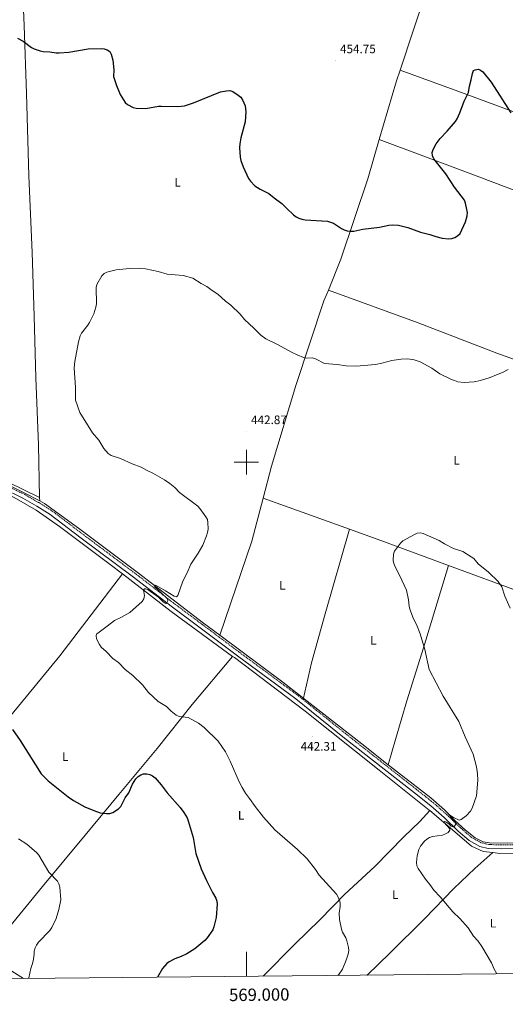
# Model space of a CAD drawing. Units: metres. Extents: x 565793 to 570277, y 4712156 to 4715170.
# Drawn here: x 568815 to 569211, y 4712559 to 4713360 of the extents above; entities that cross this region are included whole.
import ezdxf
from ezdxf.enums import TextEntityAlignment as Align

# ---------------------------------------------------------------- set-up
doc = ezdxf.new("R2010")
doc.units = ezdxf.units.M
doc.header["$MEASUREMENT"] = 0
doc.linetypes.add('TRAZOSX2', pattern=[1.5, 1, -0.5])
for name, color, linetype, lineweight in [('Carátula', 7, 'Continuous', 5), ('Level 13', 5, 'Continuous', 0), ('Level 21', 19, 'Continuous', 0), ('Level 36', 19, 'Continuous', 40), ('Level 37', 92, 'Continuous', 0), ('Level 4', 36, 'Continuous', 30), ('Level 41', 39, 'Continuous', 0), ('Level 5', 36, 'Continuous', 0), ('Level 61', 19, 'Continuous', 0), ('Level 63', 7, 'Continuous', 0), ('Level 7', 1, 'Continuous', 0)]:
    doc.layers.add(name, color=color, linetype=linetype, lineweight=lineweight)
doc.styles.add('Arial', font='ARIAL.TTF', dxfattribs={"height": 0.2})

# ---------------------------------------------------------------- blocks, each defined once
blk = doc.blocks.new('5PATER')
at = {"layer": 'Carátula', "linetype": 'Continuous', "lineweight": 5}
h = blk.add_hatch(color=250, dxfattribs=at)
edge = h.paths.add_edge_path()
edge.add_ellipse((0, 0), major_axis=(-1.33, -1.34), ratio=0.999422, start_angle=0, end_angle=360)

msp = doc.modelspace()

# ---------------------------------------------------------------- linework, layer by layer
at = {"layer": 'Level 13', "color": 5, "linetype": 'Continuous', "lineweight": 0, "ltscale": 0.5}
for points in [[(568355.78, 4713144.35, 450.65), (568356.75, 4713143.25, 450.6), (568376.4, 4713141.39, 450.16), (568428.39, 4713137.23, 450.56), (568495.52, 4713132.69, 451.89), (568508.39, 4713130.18, 452.58), (568523.49, 4713124.13, 452.54), (568555.18, 4713106.54, 451.94), (568617.49, 4713076.33, 451.69), (568665.68, 4713052.59, 451.05), (568730.54, 4713019.45, 449.96), (568781.59, 4712993.53, 448.67), (568819.04, 4712975.16, 447.34), (568831.7, 4712968.46, 447.15)], [(568831.7, 4712968.46, 447.15), (568835.55, 4712966.42, 447.09), (568863.38, 4712946.19, 446.35), (568912.13, 4712909.6, 444.96), (568964.04, 4712869.77, 443.92), (568978.34, 4712859.12, 443.59)], [(568978.34, 4712859.12, 443.59), (569029.59, 4712820.98, 442.39), (569094.06, 4712770.62, 441.35), (569115.63, 4712753.73, 441.27)], [(569115.63, 4712753.73, 441.27), (569150.21, 4712726.64, 441.15), (569161.28, 4712716.88, 440.31), (569169.85, 4712708.45, 439.62), (569178.4, 4712700.55, 439.07), (569186.38, 4712694.31, 438.77), (569192.94, 4712690.95, 438.28), (569198.03, 4712690.09, 438.18), (569213.12, 4712689.85, 437.64), (569246.5, 4712690.49, 437.19), (569293.17, 4712690.91, 437.24), (569318.61, 4712691.38, 436.3), (569321.4, 4712692.49, 436.35), (569323.72, 4712694.87, 436.49)]]:
    msp.add_polyline3d(points, dxfattribs=at)
at = {"layer": 'Level 21', "color": 19, "linetype": 'TRAZOSX2', "lineweight": 0}
for points in [[(568802.76, 4712981.75, 448.31), (568819.49, 4712973.62, 447.81), (568830.89, 4712967.05, 447.32), (568841.92, 4712960.17, 447.22), (568867.5, 4712940.79, 446.62), (568910.13, 4712908.9, 445.63), (568940.65, 4712885.34, 445.14), (568964.45, 4712867.61, 444.64), (568994.68, 4712844.99, 442.96), (569042.36, 4712809.87, 442.76), (569046.18, 4712806.8, 442.71)], [(569227.99, 4712688.7, 437.91), (569207.51, 4712688.43, 438.31), (569197.36, 4712688.8, 438.7), (569191.26, 4712690.27, 439), (569183.34, 4712694.59, 439.3), (569174.75, 4712702.07, 439.69), (569163.25, 4712713.13, 440.98), (569152.33, 4712722.7, 442.07), (569138.89, 4712733.4, 442.17), (569114.19, 4712752.71, 441.87), (569082.09, 4712778, 442.17), (569046.18, 4712806.8, 442.71)]]:
    msp.add_polyline3d(points, dxfattribs=at)
at = {"layer": 'Level 21', "color": 19, "linetype": 'Continuous', "lineweight": 0}
msp.add_polyline3d([(568801.34, 4712978.82, 448.31), (568817.97, 4712970.75, 447.81), (568829.22, 4712964.26, 447.32), (568840.07, 4712957.49, 447.22), (568865.54, 4712938.19, 446.62), (568908.16, 4712906.31, 445.63), (568938.68, 4712882.75, 445.14), (568962.5, 4712865.01, 444.64), (568992.74, 4712842.37, 442.96), (569040.38, 4712807.29, 442.76), (569080.06, 4712775.45, 442.17), (569112.18, 4712750.15, 441.87), (569136.88, 4712730.85, 442.17), (569150.24, 4712720.21, 442.07), (569161.05, 4712710.73, 440.98), (569172.55, 4712699.67, 439.69), (569181.47, 4712691.91, 439.3), (569190.08, 4712687.21, 439), (569196.91, 4712685.57, 438.7), (569207.47, 4712685.17, 438.31), (569228.03, 4712685.44, 437.91)], dxfattribs=at)
at = {"layer": 'Level 36', "color": 92, "linetype": 'Continuous', "lineweight": 0}
for points in [[(568831.64, 4712971.17, 447.04), (568830.73, 4713014.17, 445.26), (568828.66, 4713068.58, 444.95), (568827.26, 4713118.93, 445.26), (568825.55, 4713170.68, 445.16), (568822.84, 4713233.1, 446.52), (568820.84, 4713300.19, 448.08), (568819.03, 4713355.45, 450.7), (568817.08, 4713400.44, 453.31), (568816.58, 4713443.78, 454.67), (568815.79, 4713472.54, 455.61)], [(569125.2, 4713319.09, 453.48), (569147.42, 4713385.84, 453.2), (569147.97, 4713387.59, 453.21)], [(569108.27, 4713262.57, 452.33), (569122.34, 4713310.51, 453.52), (569125.2, 4713319.09, 453.48)], [(569125.2, 4713319.09, 453.48), (569172.22, 4713301.86, 449.76), (569202.54, 4713290.84, 448.92), (569236.82, 4713278.05, 450.49), (569291.36, 4713258.19, 450.7), (569336.84, 4713241.45, 449.76), (569399.99, 4713216.43, 446.34)], [(569066.82, 4713140.12, 447.89), (569077.04, 4713165.12, 449.13), (569098.87, 4713230.54, 451.53), (569108.27, 4713262.57, 452.33)], [(569108.27, 4713262.57, 452.33), (569179.29, 4713235.98, 448.82), (569241.78, 4713212.41, 447.67), (569296.74, 4713192.28, 448.71), (569341.79, 4713175.82, 447.46), (569378.94, 4713162.04, 445.32)], [(568359.92, 4713149.67, 450.85), (568362.77, 4713144.78, 451.01), (568364.92, 4713143.43, 450.9), (568391.99, 4713141.79, 450.38), (568464.2, 4713136.33, 450.8), (568495.09, 4713134.09, 452.79), (568511.35, 4713131.3, 453.1), (568526.38, 4713127.49, 452.79), (568535.23, 4713122.95, 452.79), (568552.32, 4713110.76, 452.06), (568603.98, 4713085.02, 451.53), (568639.06, 4713068.68, 451.74), (568654.27, 4713063.33, 451.43), (568667.63, 4713058.49, 451.43), (568678.71, 4713049.93, 451.64), (568714.86, 4713030.38, 450.9), (568792.97, 4712990.04, 448.82), (568831.64, 4712971.17, 447.04)], [(569013.71, 4712970.67, 442.81), (569020.62, 4712996.61, 442.54), (569040.33, 4713062.42, 443.17), (569063.24, 4713131.38, 447.46), (569066.82, 4713140.12, 447.89)], [(569066.82, 4713140.12, 447.89), (569139.89, 4713113.51, 446.93), (569203.94, 4713088.7, 445.68), (569265, 4713066.67, 444.01), (569315.02, 4713047.31, 443.8), (569337.41, 4713040.39, 443.4)], [(568899.06, 4712909.16, 445.53), (568889.18, 4712916.79, 445.66), (568847.82, 4712947.66, 447.18), (568828.76, 4712960.87, 447.59), (568810.87, 4712971.1, 448.14), (568765.51, 4712992.94, 449.38), (568711.87, 4713019.53, 451.3), (568644.39, 4713053.01, 452.13), (568577.94, 4713086.46, 451.71), (568528.91, 4713111.05, 452.54), (568510.95, 4713118.95, 453.09), (568498.9, 4713122.91, 452.68), (568488.25, 4713124.07, 452.21)], [(568831.7, 4712968.46, 447.15), (568831.64, 4712971.17, 447.04)], [(568978.34, 4712859.12, 443.59), (569004.37, 4712935.63, 443.17), (569013.71, 4712970.67, 442.81)], [(569013.71, 4712970.67, 442.81), (569084.05, 4712945.39, 441.08)], [(569084.05, 4712945.39, 441.08), (569064.22, 4712876.65, 441.81), (569053.19, 4712836.75, 442.96), (569046.18, 4712806.8, 442.12)], [(569084.05, 4712945.39, 441.08), (569109.68, 4712936.18, 440.46), (569164.78, 4712915.76, 440.14)], [(569164.78, 4712915.76, 440.14), (569144.38, 4712848.95, 440.35), (569130.72, 4712805.63, 442.02), (569121.54, 4712774.35, 442.54), (569115.63, 4712753.73, 441.27)], [(569164.78, 4712915.76, 440.14), (569225.28, 4712893.73, 440.87), (569287.12, 4712872.42, 439.34)], [(568718.07, 4712681.08, 458.59), (568749.49, 4712719.09, 457.79), (568789.12, 4712770.96, 449.82), (568848, 4712842.41, 446.52), (568899.06, 4712909.16, 445.53)], [(568988.82, 4712841.93, 443.1), (568938.87, 4712878.37, 444.98), (568899.06, 4712909.16, 445.53)], [(568988.82, 4712841.93, 443.1), (568955.94, 4712802.87, 444.21), (568927.25, 4712766.84, 447.28), (568896.26, 4712729.62, 449.66), (568868.71, 4712696.35, 452.28), (568834.07, 4712654.63, 455.98), (568805.03, 4712618.97, 456.09), (568793.06, 4712602.54, 456.25)], [(569149.45, 4712716.36, 441.22), (569148.93, 4712716.8, 441.26), (569108.11, 4712749.35, 441.54), (569048.02, 4712797.36, 441.95), (568990.22, 4712840.91, 443.05), (568988.82, 4712841.93, 443.1)], [(569013.81, 4712581.57, 446.79), (569013.83, 4712581.59, 446.79), (569039.4, 4712607.66, 447.49), (569059.86, 4712627.52, 445.98), (569080.29, 4712648.47, 443.56), (569104.68, 4712670.86, 440.9), (569128.36, 4712695.01, 440.21), (569141.29, 4712707.5, 441.02), (569149.45, 4712716.36, 441.22)], [(569200.8, 4712682.19, 437.73), (569192.94, 4712683.17, 437.96), (569183.54, 4712687.53, 438.65), (569173.7, 4712695.81, 439.34), (569149.45, 4712716.36, 441.22)], [(569098.27, 4712582.4, 444.1), (569098.29, 4712582.42, 444.1), (569116.99, 4712600.41, 443.33), (569144.99, 4712628.22, 440.79), (569169.14, 4712652.85, 439.29), (569186.06, 4712669.29, 438.71), (569200.8, 4712682.19, 437.73)], [(569219.51, 4712681.65, 437.41), (569206.62, 4712681.48, 437.55), (569200.8, 4712682.19, 437.73)], [(568793.06, 4712602.54, 456.25), (568799.22, 4712593.83, 456), (568805.91, 4712587.5, 456), (568818.58, 4712579.65, 455.94)]]:
    msp.add_polyline3d(points, dxfattribs=at)
at = {"layer": 'Level 4', "color": 36, "linetype": 'Continuous', "lineweight": 30}
for points in [[(568813.48, 4713345.15, 450), (568818.27, 4713342.57, 450), (568824.88, 4713337.55, 450), (568827.12, 4713336.44, 450), (568832.16, 4713334.68, 450), (568834.63, 4713334.17, 450), (568839.93, 4713333.93, 450), (568845.08, 4713333.13, 450), (568847.64, 4713333.06, 450), (568855.52, 4713333.81, 450), (568871.09, 4713336.4, 450), (568881.63, 4713336.65, 450), (568884.14, 4713336.38, 450), (568886.54, 4713335.69, 450), (568888.77, 4713334.13, 450), (568889.96, 4713332.2, 450), (568891.23, 4713327.3, 450), (568891.95, 4713319.44, 450), (568891.84, 4713313.97, 450), (568894.19, 4713306.57, 450), (568897.18, 4713299.13, 450), (568901.34, 4713292.78, 450), (568903.29, 4713291.05, 450), (568907.81, 4713288.62, 450), (568910.32, 4713288.16, 450), (568918.07, 4713287.99, 450), (568928.4, 4713289.67, 450), (568930.89, 4713289.81, 450), (568944.17, 4713289.37, 450), (568949.49, 4713289.98, 450), (568956.91, 4713292.41, 450), (568978.91, 4713301.32, 450), (568983.95, 4713302.35, 450), (568986.64, 4713302.38, 450), (568989.04, 4713301.69, 450), (568993.42, 4713298.77, 450), (568995.51, 4713297.03, 450), (568996.92, 4713294.96, 450), (568998.02, 4713292.51, 450), (568998.97, 4713290.13, 450), (568999.48, 4713285.1, 450), (568998.96, 4713276.94, 450), (568995.59, 4713264.06, 450), (568994.74, 4713258.98, 450), (568994.49, 4713256.13, 450), (568995.07, 4713248.27, 450), (568995.56, 4713245.59, 450), (568997.46, 4713240.45, 450), (569001.86, 4713230.94, 450), (569003.27, 4713228.83, 450), (569006.95, 4713224.88, 450), (569011.3, 4713222.15, 450), (569018.38, 4713218.62, 450), (569022.53, 4713215.1, 450), (569028.97, 4713210.58, 450), (569032.64, 4713206.62, 450), (569038.51, 4713201.25, 450), (569040.45, 4713199.69, 450), (569042.72, 4713198.58, 450), (569045.17, 4713197.71, 450), (569047.81, 4713197.31, 450), (569066.16, 4713196.14, 450)], [(569066.16, 4713196.14, 450), (569070.99, 4713194.4, 450), (569077.48, 4713190.24, 450), (569079.76, 4713189.09, 450), (569082.26, 4713188.36, 450), (569085.03, 4713187.99, 450), (569087.58, 4713187.95, 450), (569094.98, 4713189.69, 450), (569108.44, 4713191.24, 450), (569116.1, 4713193.03, 450), (569118.93, 4713193.19, 450), (569124.01, 4713192.77, 450), (569131.54, 4713191.12, 450), (569141.73, 4713187.22, 450), (569149.38, 4713185.28, 450), (569154.39, 4713183.65, 450), (569159.5, 4713182.39, 450), (569164.68, 4713181.72, 450), (569167.42, 4713181.96, 450), (569169.76, 4713182.82, 450), (569172.09, 4713184.28, 450), (569174.08, 4713186.01, 450), (569178.48, 4713195.48, 450), (569179.78, 4713200.61, 450), (569180.02, 4713203.1, 450), (569179.71, 4713205.73, 450), (569178.6, 4713210.82, 450), (569177.62, 4713213.33, 450), (569169.51, 4713223.9, 450), (569162.44, 4713234.67, 450), (569152.84, 4713246.99, 450), (569151.75, 4713249.37, 450), (569151.5, 4713252.01, 450), (569152.13, 4713254.55, 450), (569154.59, 4713259.23, 450), (569157.86, 4713263.45, 450), (569163.47, 4713269.31, 450), (569170.31, 4713277.23, 450), (569171.71, 4713279.39, 450), (569173.88, 4713284.3, 450), (569177.42, 4713293.85, 450), (569180.93, 4713300.82, 450), (569181.68, 4713306.1, 450), (569183.2, 4713311.18, 450), (569184.33, 4713316.48, 450), (569185.16, 4713318.83, 450), (569186.36, 4713319.39, 450), (569188.99, 4713319.78, 450), (569190.81, 4713319.18, 450), (569192.66, 4713317.6, 450), (569199.41, 4713309.36, 450), (569215.4, 4713284.43, 450)], [(568809.42, 4712782.39, 450), (568815.87, 4712773.45, 450), (568832.98, 4712746.29, 450), (568838.69, 4712740.58, 450), (568854.96, 4712727.45, 450), (568859.29, 4712724.64, 450), (568868.43, 4712719.51, 450), (568875.82, 4712716.35, 450), (568880.82, 4712714.68, 450), (568886.04, 4712713.89, 450), (568888.78, 4712714.04, 450), (568891.13, 4712714.88, 450), (568895.98, 4712717.73, 450), (568897.7, 4712719.63, 450), (568901.24, 4712726.68, 450), (568904.25, 4712730.94, 450), (568907.31, 4712737.8, 450), (568910.01, 4712742.37, 450), (568911.77, 4712744.16, 450), (568913.92, 4712745.58, 450), (568916.13, 4712746.38, 450), (568918.85, 4712746.32, 450), (568921.44, 4712745.69, 450), (568923.67, 4712744.57, 450), (568925.74, 4712742.95, 450), (568930.74, 4712737.26, 450), (568935.51, 4712730.78, 450), (568946.23, 4712718.94, 450), (568949.11, 4712714.73, 450), (568951.83, 4712710.49, 450), (568952.62, 4712708.13, 450), (568956.65, 4712694.4, 450), (568958.9, 4712681.37, 450), (568963.33, 4712669.1, 450), (568967.62, 4712659.41, 450), (568972.53, 4712649.63, 450), (568975.23, 4712645.07, 450), (568975.92, 4712642.66, 450), (568976.16, 4712640.14, 450), (568975.55, 4712629.43, 450), (568973.65, 4712621.76, 450), (568972.78, 4712619.41, 450), (568968.12, 4712612.78, 450), (568966.29, 4712610.7, 450), (568958.07, 4712603.91, 450), (568951.58, 4712599.88, 450), (568946.78, 4712597.56, 450), (568941.86, 4712595.79, 450), (568937.22, 4712593.35, 450), (568935.22, 4712591.86, 450), (568931.76, 4712587.82, 450), (568927.53, 4712580.72, 450)]]:
    msp.add_polyline3d(points, dxfattribs=at)
at = {"layer": 'Level 5', "color": 36, "linetype": 'Continuous', "lineweight": 0}
for points in [[(568887.51, 4713007.03, 445), (568883.99, 4713011.05, 445), (568879.72, 4713017.85, 445), (568874.68, 4713023.82, 445), (568864.4, 4713040.31, 445), (568860.83, 4713050.53, 445), (568860.77, 4713060.85, 445), (568859.85, 4713076.64, 445), (568860.32, 4713081.9, 445), (568863.27, 4713097.92, 445), (568864.6, 4713102.86, 445), (568865.78, 4713105.06, 445), (568870.92, 4713111.54, 445), (568872.19, 4713113.69, 445), (568875.74, 4713120.8, 445), (568877.37, 4713126.06, 445), (568877.82, 4713128.86, 445), (568877.66, 4713142.18, 445), (568878.12, 4713144.66, 445), (568882.36, 4713151.59, 445), (568884.23, 4713153.68, 445), (568886.41, 4713154.74, 445), (568894.03, 4713156.51, 445), (568904.69, 4713157.53, 445), (568912.68, 4713157.87, 445), (568917.86, 4713157.39, 445), (568928.24, 4713155.21, 445), (568935.61, 4713152.91, 445), (568948.64, 4713151.83, 445), (568956.35, 4713149.84, 445), (568963.32, 4713145.45, 445), (568967.91, 4713143.06, 445), (568972.09, 4713139.6, 445), (568976.7, 4713136.76, 445), (568983.03, 4713131.04, 445), (568987.27, 4713127.79, 445), (568994.94, 4713120.45, 445), (568998.53, 4713116.22, 445), (569002.34, 4713112.47, 445), (569006.2, 4713109.03, 445), (569011.75, 4713103.41, 445), (569015.77, 4713100.26, 445), (569025.42, 4713095.89, 445), (569036.77, 4713089.51, 445), (569041.41, 4713087.31, 445), (569046.43, 4713085.28, 445), (569048.88, 4713084.76, 445), (569054.01, 4713084.91, 445), (569056.44, 4713084.15, 445), (569063.58, 4713080.22, 445), (569073.89, 4713079.45, 445), (569081.42, 4713078.35, 445), (569089.56, 4713078.21, 445), (569105.26, 4713079.53, 445), (569110.5, 4713080.52, 445), (569118.42, 4713082.64, 445), (569126.14, 4713083.94, 445), (569131.59, 4713084.11, 445), (569136.61, 4713083.27, 445), (569141.62, 4713081.58, 445), (569151.07, 4713076.63, 445), (569157.67, 4713072.02, 445), (569167.06, 4713067.21, 445), (569169.55, 4713066.33, 445), (569172.33, 4713065.43, 445), (569177.51, 4713064.84, 445), (569185.67, 4713065.44, 445), (569190.61, 4713066.48, 445), (569198.66, 4713068.95, 445), (569203.79, 4713071.21, 445), (569208.69, 4713072.89, 445), (569213.25, 4713075.54, 445)], [(569074.59, 4712582.17, 445), (569075.36, 4712582.95, 445), (569078.46, 4712587.26, 445), (569081.34, 4712594.57, 445), (569082.9, 4712599.54, 445), (569083.38, 4712602.43, 445), (569083.22, 4712604.93, 445), (569081.97, 4712610.26, 445), (569080.91, 4712612.87, 445), (569078.35, 4712617.42, 445), (569077.48, 4712619.77, 445), (569075.89, 4712627.8, 445), (569075.67, 4712632.81, 445), (569076.5, 4712638.19, 445), (569076.52, 4712640.91, 445), (569075.9, 4712643.65, 445), (569073.39, 4712648.42, 445), (569059.24, 4712663.75, 445), (569056.24, 4712668.55, 445), (569049.54, 4712677.13, 445), (569041.71, 4712684.82, 445), (569023.08, 4712700.75, 445), (569014.06, 4712711.07, 445), (569007.21, 4712719.71, 445), (569002.66, 4712726.2, 445), (568999.21, 4712730.45, 445), (568996.57, 4712735.09, 445), (568994.19, 4712739.71, 445), (568986.79, 4712756.73, 445), (568982.91, 4712764.09, 445), (568976.92, 4712772.89, 445), (568965.75, 4712783.98, 445), (568961.08, 4712787.66, 445), (568952.74, 4712792.21, 445), (568945.16, 4712793.05, 445), (568942.82, 4712794.14, 445), (568938.7, 4712797.26, 445), (568935.03, 4712801.09, 445), (568928.26, 4712805.23, 445), (568920.28, 4712812.6, 445), (568915.38, 4712818.69, 445), (568907.62, 4712826.34, 445), (568901.29, 4712831.34, 445), (568895.73, 4712837.03, 445), (568891.14, 4712840.27, 445), (568885.75, 4712845.89, 445), (568881.84, 4712849.46, 445), (568880.38, 4712851.49, 445), (568877.87, 4712856.28, 445), (568877.6, 4712858.84, 445), (568878.28, 4712860.23, 445), (568879.98, 4712861.73, 445), (568886.73, 4712866.44, 445), (568892.63, 4712871.24, 445), (568897.73, 4712873.47, 445), (568905, 4712877.5, 445), (568915.11, 4712886.49, 445), (568916.61, 4712888.88, 445), (568917.13, 4712891.33, 445), (568916.25, 4712895.73, 445), (568917.04, 4712896.96, 445), (568918.07, 4712896.94, 445), (568920.16, 4712896.05, 445), (568928.45, 4712890.03, 445), (568932.36, 4712886.36, 445), (568934.48, 4712884.97, 445), (568935.26, 4712885.52, 445), (568936.04, 4712887.1, 445), (568935.9, 4712888.75, 445), (568925.55, 4712898.45, 445), (568924.92, 4712899.78, 445), (568925.83, 4712899.95, 445), (568927.2, 4712899.42, 445), (568934.19, 4712895.17, 445), (568941.08, 4712890.83, 445), (568943.09, 4712890.51, 445), (568944.12, 4712891.33, 445), (568948.21, 4712903.13, 445), (568951.93, 4712909.87, 445), (568954.87, 4712916.98, 445), (568960.81, 4712925.94, 445), (568964.49, 4712932.51, 445), (568967.62, 4712940.04, 445), (568968.47, 4712942.68, 445), (568968.86, 4712945.33, 445), (568968.73, 4712950.8, 445), (568968.26, 4712953.36, 445), (568967.03, 4712955.59, 445), (568962.25, 4712962.19, 445), (568960.45, 4712964.14, 445), (568945.67, 4712975.43, 445), (568941.85, 4712979.3, 445), (568937.75, 4712982.74, 445), (568933.28, 4712985.73, 445), (568923.91, 4712991.11, 445), (568919.19, 4712993.13, 445), (568914.4, 4712995.85, 445), (568907.13, 4712998.72, 445), (568897.49, 4713003.04, 445), (568889.83, 4713005.49, 445), (568887.51, 4713007.03, 445)], [(569203.92, 4712583.44, 440), (569201.81, 4712587.19, 440), (569199.63, 4712592.34, 440), (569191.8, 4712605.87, 440), (569188.78, 4712610.05, 440), (569185.13, 4712614.23, 440), (569180.66, 4712620.93, 440), (569173.98, 4712628.65, 440), (569168.23, 4712634.01, 440), (569157.95, 4712646.15, 440), (569152.71, 4712651.75, 440), (569149.48, 4712656.22, 440), (569145.9, 4712660.47, 440), (569139.98, 4712669.12, 440), (569138.98, 4712671.41, 440), (569138.62, 4712674, 440), (569139.16, 4712679.48, 440), (569140.52, 4712684.69, 440), (569141.76, 4712687.34, 440), (569145.13, 4712691.44, 440), (569147.08, 4712693.08, 440), (569149.22, 4712694.37, 440), (569151.66, 4712695.31, 440), (569159.67, 4712696.46, 440), (569162.24, 4712697.38, 440), (569164.48, 4712698.69, 440), (569165.87, 4712700.55, 440), (569165.63, 4712701.63, 440), (569160.79, 4712707.04, 440), (569161.6, 4712707.4, 440), (569162.74, 4712706.86, 440), (569165.01, 4712705.48, 440), (569166.89, 4712703.68, 440), (569168.98, 4712702.99, 440), (569169.6, 4712703.71, 440), (569170.94, 4712705.83, 440), (569166.68, 4712710.28, 440), (569165.42, 4712712.58, 440), (569165.03, 4712713.19, 440), (569168.8, 4712710.8, 440), (569173.49, 4712708.64, 440), (569175.03, 4712709.03, 440), (569179.17, 4712712.19, 440), (569182.6, 4712715.94, 440), (569184.06, 4712718.23, 440), (569187.61, 4712728.34, 440), (569188.69, 4712741.22, 440), (569188.26, 4712746.44, 440), (569187.36, 4712751.87, 440), (569184.84, 4712762.21, 440), (569178.23, 4712776.43, 440), (569173.16, 4712788.98, 440), (569160.27, 4712809.62, 440), (569148.85, 4712831.29, 440), (569145.26, 4712847.43, 440), (569141.7, 4712860.38, 440), (569138.52, 4712867.76, 440), (569136.06, 4712872.49, 440), (569133.17, 4712880.25, 440), (569132.66, 4712882.7, 440), (569132.21, 4712888.01, 440), (569130.35, 4712895.76, 440), (569124.88, 4712907.99, 440), (569121.22, 4712914.78, 440), (569120.12, 4712917.51, 440), (569119.57, 4712919.97, 440), (569119.81, 4712925.09, 440), (569120.73, 4712927.42, 440), (569122.18, 4712929.74, 440), (569125.55, 4712933.98, 440), (569127.53, 4712935.98, 440), (569136.86, 4712941.12, 440), (569139.16, 4712942.12, 440), (569141.6, 4712942.4, 440), (569144.13, 4712941.83, 440), (569157.08, 4712936.1, 440), (569161.48, 4712933.49, 440), (569168.86, 4712929.83, 440), (569176.3, 4712927.37, 440), (569183.27, 4712923.05, 440), (569185.21, 4712921.47, 440), (569188.74, 4712917.27, 440), (569197.15, 4712910.46, 440), (569205.12, 4712902.95, 440), (569207.99, 4712898.59, 440), (569210.43, 4712890.88, 440), (569215.01, 4712881.07, 440)], [(568814.49, 4712693.42, 455), (568821.11, 4712689.06, 455), (568829.33, 4712681.96, 455), (568831.02, 4712680.12, 455), (568839.03, 4712666.39, 455), (568846.15, 4712658.83, 455), (568847.36, 4712656.64, 455), (568847.94, 4712654.12, 455), (568848.83, 4712643.67, 455), (568847.3, 4712636.01, 455), (568845.06, 4712628.57, 455), (568841.52, 4712621.21, 455), (568839.88, 4712618.79, 455), (568830.69, 4712609.2, 455), (568828.98, 4712606.89, 455), (568827.89, 4712604.64, 455), (568827.3, 4712602.1, 455), (568827.28, 4712599.53, 455), (568826.41, 4712593.86, 455), (568825.37, 4712590.19, 455), (568824.33, 4712587.73, 455), (568822.95, 4712580.28, 455), (568822.77, 4712579.69, 455)]]:
    msp.add_polyline3d(points, dxfattribs=at)
at = {"layer": 'Level 61', "color": 19, "linetype": 'Continuous', "lineweight": 0}
msp.add_lwpolyline([(566692.85, 4712558.71), (566670.69, 4714871.99), (570089.76, 4714905.67), (570113.05, 4712592.4), (566692.85, 4712558.71)], close=True, dxfattribs=at)
at = {"layer": 'Level 63', "linetype": 'Continuous', "lineweight": 0}
for points in [[(569000.01, 4712990.01), (569000.01, 4713010.01)], [(568990.01, 4713000.01), (569010.01, 4713000.01)], [(569000.01, 4712581.43), (569000.01, 4712601.43)]]:
    msp.add_lwpolyline(points, dxfattribs=at)

# ---------------------------------------------------------------- block references
at = {"layer": 'Level 7', "color": 19, "linetype": 'Continuous', "lineweight": 0, "xscale": 0.09999983015004542, "yscale": 0.09999983015004542}
for p in [(569072.79, 4713327.19, 454.76), (569000.35, 4713025.27, 442.88), (569053.73, 4712777.02, 442.32)]:
    msp.add_blockref('5PATER', p, dxfattribs=at)

# ---------------------------------------------------------------- texts
at = {"layer": 'Level 37', "color": 92, "linetype": 'Continuous', "lineweight": 0, "style": 'Arial'}
for p in [(568944.05, 4713227.82, 447.27), (569171.21, 4713001.55, 442.54), (569029.32, 4712899.71, 442.62), (569103.51, 4712855.01, 441.22), (568852.53, 4712760.28, 449.04), (568995.76, 4712712.63, 446.31), (569121.31, 4712647.99, 441.22), (569200.94, 4712624.73, 439.41)]:
    msp.add_text('L', height=7, dxfattribs=at).set_placement(p, align=Align.MIDDLE_CENTER)
at = {"layer": 'Level 41', "color": 19, "linetype": 'Continuous', "lineweight": 0, "style": 'Arial'}
for s, p in [('454.75', (569076.29, 4713330.69, 454.76)), ('442.87', (569003.85, 4713028.77, 442.88)), ('442.31', (569044.25, 4712762.99, 442.32))]:
    msp.add_text(s, height=7, dxfattribs=at).set_placement(p, align=Align.BOTTOM_LEFT)
at = {"layer": 'Level 63', "linetype": 'Continuous', "lineweight": 0, "style": 'Arial'}
msp.add_text('569.000', height=10, rotation=0.56426, dxfattribs=at).set_placement((569010.46, 4712571.54), align=Align.TOP_CENTER)

doc.saveas('drawing.dxf')
